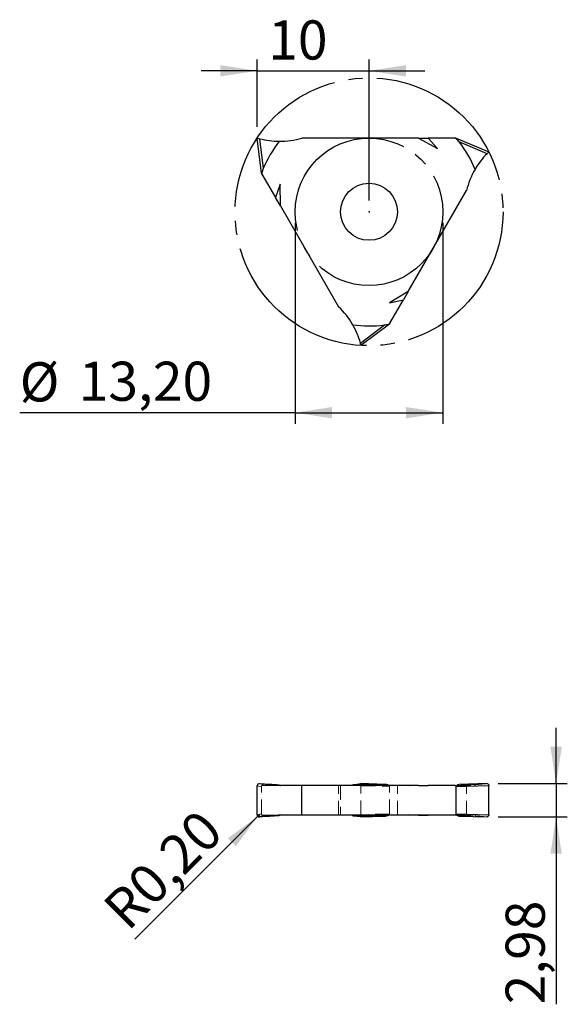
# Model space of a CAD drawing. Units: millimetres. Extents: x 112 to 160.9, y 26.9 to 115.
import ezdxf

# ---------------------------------------------------------------- set-up
doc = ezdxf.new("R2010")
doc.units = ezdxf.units.MM
doc.header["$PDSIZE"] = -1
for name, pattern in [('SLD-Durchgehend', [0]), ('SLD-Gestrichelt', [1.905, 1.27, -0.635]), ('SLD-Punktstrich', [19.05, 15.24, -1.27, 1.27, -1.27])]:
    doc.linetypes.add(name, pattern=pattern)
doc.layers.add('1', color=4, linetype='Continuous')
doc.layers.add('2', color=7, linetype='SLD-Durchgehend')
doc.styles.add('SLDTEXTSTYLE0', font='TXT', dxfattribs={"width": 0.75})
doc.dimstyles.new('SLDDIMSTYLE0', dxfattribs={"dimtxt": 3.5, "dimasz": 3.302, "dimexe": 0, "dimexo": 0.0625, "dimgap": 0.875, "dimtad": 1, "dimrnd": 1e-09, "dimzin": 12, "dimdsep": 46, "dimtxsty": 'SLDTEXTSTYLE0', "dimsah": 1, "dimcen": 0.09, "dimadec": 0, "dimazin": 3, "dimtfac": 1, "dimtofl": 0, "dimtmove": 0, "dimatfit": 3, "dimfxl": 1, "dimfrac": 2, "dimtolj": 1, "dimtzin": 12, "dimarcsym": 0})
doc.dimstyles.new('SLDDIMSTYLE1', dxfattribs={"dimtxt": 3.5, "dimasz": 3.302, "dimexe": 0, "dimexo": 0.0625, "dimgap": 0.875, "dimtad": 1, "dimrnd": 1e-09, "dimzin": 12, "dimdsep": 46, "dimtxsty": 'SLDTEXTSTYLE0', "dimsah": 1, "dimcen": 0.09, "dimadec": 0, "dimazin": 3, "dimtfac": 1, "dimtmove": 0, "dimatfit": 0, "dimfxl": 1, "dimfrac": 2, "dimtolj": 1, "dimtzin": 12, "dimarcsym": 0})
doc.dimstyles.new('SLDDIMSTYLE2', dxfattribs={"dimtxt": 3.5, "dimasz": 3.302, "dimexe": 0, "dimexo": 0.0625, "dimgap": 0.875, "dimtad": 1, "dimrnd": 1e-09, "dimzin": 12, "dimdsep": 46, "dimtxsty": 'SLDTEXTSTYLE0', "dimsah": 1, "dimcen": 0, "dimadec": 0, "dimazin": 3, "dimtfac": 1, "dimtofl": 0, "dimtmove": 0, "dimatfit": 3, "dimfxl": 1, "dimfrac": 2, "dimtolj": 1, "dimtzin": 12, "dimarcsym": 0})

# ---------------------------------------------------------------- blocks, each defined once
blk = doc.blocks.new('_D')
at = {"layer": '2', "color": 7, "true_color": 0xffffff}
for p, q in [((136.603, 96.847), (136.603, 78.874)), ((149.803, 96.847), (149.803, 78.874)), ((136.603, 79.874), (111.972, 79.874)), ((136.603, 79.874), (149.803, 79.874))]:
    blk.add_line(p, q, dxfattribs=at)
for points in [[(136.603, 79.874), (139.905, 79.366), (139.905, 80.382)], [(149.803, 79.874), (146.501, 80.382), (146.501, 79.366)]]:
    blk.add_solid(points, dxfattribs=at)
at = {"layer": '2', "color": 7, "true_color": 0xffffff, "char_height": 3.5, "attachment_point": 1, "style": 'SLDTEXTSTYLE0'}
for s, insert in [('%%c', (111.972, 84.386, 46.516)), ('13,20', (117.25, 84.44, 46.516))]:
    blk.add_mtext(s, dxfattribs=dict(at, insert=insert))
blk = doc.blocks.new('_D_1')
at = {"layer": '2', "color": 7, "true_color": 0xffffff}
for p, q in [((133.205, 105.447), (133.205, 111.461)), ((143.203, 98.847), (143.203, 111.461)), ((133.205, 110.461), (128.205, 110.461)), ((133.205, 110.461), (143.203, 110.461)), ((143.203, 110.461), (148.203, 110.461))]:
    blk.add_line(p, q, dxfattribs=at)
for points in [[(133.205, 110.461), (129.903, 110.969), (129.903, 109.953)], [(143.203, 110.461), (146.505, 109.953), (146.505, 110.969)]]:
    blk.add_solid(points, dxfattribs=at)
at = {"layer": '2', "color": 7, "true_color": 0xffffff, "insert": (134.196, 114.972, 46.516), "char_height": 3.5, "attachment_point": 1, "style": 'SLDTEXTSTYLE0'}
blk.add_mtext('10', dxfattribs=at)
blk = doc.blocks.new('_D_2')
at = {"layer": '2', "color": 7, "true_color": 0xffffff}
for q in [(122.274, 32.785), (133.405, 43.915)]:
    blk.add_line((133.263, 43.774), q, dxfattribs=at)
blk.add_solid([(133.263, 43.774), (130.569, 41.798), (131.287, 41.08)], dxfattribs=at)
at = {"layer": '2', "color": 7, "true_color": 0xffffff, "insert": (119.176, 35.884, 9.268), "char_height": 3.5, "attachment_point": 1, "rotation": 45, "style": 'SLDTEXTSTYLE0'}
blk.add_mtext('R0,20', dxfattribs=at)
blk = doc.blocks.new('_D_3')
at = {"layer": '2', "color": 7, "true_color": 0xffffff}
for p, q in [((159.931, 46.692), (159.931, 51.692)), ((154.761, 46.692), (160.931, 46.692)), ((159.931, 46.692), (159.931, 43.716)), ((154.761, 43.716), (160.931, 43.716)), ((159.931, 43.716), (159.931, 26.95))]:
    blk.add_line(p, q, dxfattribs=at)
for points in [[(159.931, 46.692), (160.439, 49.994), (159.423, 49.994)], [(159.931, 43.716), (159.423, 40.414), (160.439, 40.414)]]:
    blk.add_solid(points, dxfattribs=at)
at = {"layer": '2', "color": 7, "true_color": 0xffffff, "insert": (155.419, 26.95, 9.268), "char_height": 3.5, "attachment_point": 1, "rotation": 90, "style": 'SLDTEXTSTYLE0'}
blk.add_mtext('2,98', dxfattribs=at)

msp = doc.modelspace()

# ---------------------------------------------------------------- linework, layer by layer
at = {"color": 7, "linetype": 'SLD-Punktstrich'}
for radius in [11.98, 6.6]:
    msp.add_circle((143.203, 97.847), radius, dxfattribs=at)
at = {"color": 7, "linetype": 'SLD-Durchgehend'}
msp.add_arc((133.405, 43.915), 0.2, 180.38976, 275.47719, dxfattribs=at)
at = {"layer": '1', "color": 4, "true_color": 0x00ffff}
for p, q in [((133.592, 101.293), (133.205, 104.447)), ((133.424, 104.385), (133.752, 101.711)), ((147.615, 104.447), (137.205, 104.447)), ((147.615, 104.447), (149.329, 103.497)), ((147.615, 104.447), (148.487, 104.447)), ((149.329, 103.497), (148.487, 104.447)), ((150.911, 104.447), (148.487, 104.447)), ((150.911, 104.447), (150.993, 104.447)), ((150.993, 104.447), (153.917, 103.205)), ((153.755, 103.046), (151.274, 104.099)), ((133.633, 101.222), (133.592, 101.293)), ((133.633, 101.222), (134.845, 99.123)), ((135.246, 100.328), (134.845, 99.123)), ((135.281, 98.368), (135.246, 100.328)), ((146.712, 90.725), (151.917, 99.741)), ((135.281, 98.368), (134.845, 99.123)), ((135.281, 98.368), (140.486, 89.352)), ((146.712, 90.725), (145.032, 89.716)), ((145.032, 89.716), (146.276, 89.97)), ((145.064, 87.871), (146.276, 89.97)), ((146.712, 90.725), (146.276, 89.97)), ((142.43, 86.109), (144.581, 87.73)), ((145.023, 87.8), (142.486, 85.888)), ((145.064, 87.871), (145.023, 87.8)), ((144.581, 46.627), (142.43, 46.691)), ((142.43, 46.691), (142.433, 46.69)), ((144.609, 46.627), (142.433, 46.692)), ((153.761, 46.692), (151.264, 46.627)), ((133.205, 43.914), (133.205, 46.494)), ((135.174, 46.525), (135.174, 46.595)), ((137.205, 46.525), (135.174, 46.525)), ((137.205, 43.883), (137.205, 46.525)), ((147.615, 46.525), (137.205, 46.525)), ((141.754, 46.525), (141.754, 46.595)), ((147.615, 46.489), (147.615, 46.525)), ((148.487, 46.525), (147.615, 46.489)), ((147.615, 46.525), (148.487, 46.525)), ((150.911, 46.525), (148.487, 46.525)), ((150.911, 46.525), (151.035, 46.525)), ((153.917, 46.494), (150.993, 46.418)), ((150.993, 43.989), (150.993, 46.418)), ((153.917, 43.914), (153.917, 46.494)), ((137.205, 43.883), (135.174, 43.883)), ((135.174, 43.812), (135.174, 43.883)), ((147.615, 43.883), (137.205, 43.883)), ((141.754, 43.812), (141.754, 43.883)), ((142.43, 43.716), (144.581, 43.78)), ((142.433, 43.718), (142.43, 43.716)), ((142.433, 43.716), (144.609, 43.781)), ((147.615, 43.919), (148.487, 43.883)), ((147.615, 43.883), (147.615, 43.919)), ((147.615, 43.883), (148.487, 43.883)), ((150.911, 43.883), (148.487, 43.883)), ((151.035, 43.883), (150.911, 43.883)), ((150.993, 43.989), (153.917, 43.914)), ((151.264, 43.78), (153.761, 43.716))]:
    msp.add_line(p, q, dxfattribs=at)
at = {"layer": '1', "color": 131, "linetype": 'SLD-Gestrichelt', "lineweight": 0, "true_color": 0x80ffff}
for p, q in [((133.752, 101.711), (133.424, 104.385)), ((151.035, 104.396), (151.274, 104.099)), ((151.274, 104.099), (153.755, 103.046)), ((133.614, 101.355), (133.752, 101.711)), ((144.581, 87.73), (142.43, 86.109)), ((144.958, 87.789), (144.581, 87.73)), ((133.752, 46.627), (133.424, 46.691)), ((151.274, 46.627), (153.755, 46.691)), ((133.205, 46.494), (133.592, 46.418)), ((133.592, 43.989), (133.592, 46.418)), ((133.614, 46.525), (135.174, 46.525)), ((134.845, 46.525), (135.281, 46.489)), ((135.281, 46.489), (135.246, 46.525)), ((135.281, 46.489), (135.281, 46.525)), ((140.486, 43.883), (140.486, 46.525)), ((140.653, 46.525), (140.653, 43.883)), ((142.486, 46.494), (145.023, 46.418)), ((142.486, 43.914), (142.486, 46.494)), ((145.023, 43.989), (145.023, 46.418)), ((146.712, 46.489), (145.032, 46.525)), ((145.753, 43.883), (145.753, 46.525)), ((146.276, 46.525), (146.712, 46.489)), ((146.712, 46.489), (146.712, 46.525)), ((147.615, 46.489), (149.329, 46.525)), ((151.035, 46.525), (152.68, 46.525)), ((151.264, 46.626), (151.274, 46.627)), ((151.917, 43.883), (151.917, 46.525)), ((152.68, 46.525), (152.68, 46.595)), ((133.592, 43.989), (133.205, 43.914)), ((133.424, 43.716), (133.752, 43.78)), ((133.614, 43.883), (135.174, 43.883)), ((135.281, 43.919), (134.845, 43.883)), ((135.281, 43.919), (135.246, 43.883)), ((135.281, 43.883), (135.281, 43.919)), ((145.023, 43.989), (142.486, 43.914)), ((146.712, 43.919), (145.032, 43.883)), ((146.712, 43.919), (146.276, 43.883)), ((146.712, 43.883), (146.712, 43.919)), ((147.615, 43.919), (149.329, 43.883)), ((151.035, 43.883), (152.68, 43.883)), ((151.274, 43.78), (151.264, 43.782)), ((153.755, 43.716), (151.274, 43.78)), ((152.68, 43.812), (152.68, 43.883))]:
    msp.add_line(p, q, dxfattribs=at)
at = {"layer": '1', "color": 4, "true_color": 0x00ffff}
msp.add_circle((143.203, 97.847), 2.55, dxfattribs=at)
for centre, radius, start, end in [((135.205, 111.155), 7, 255.26099, 269.75344), ((143.203, 97.847), 10.21, 141.84082, 157.76102), ((135.205, 111.155), 7, 269.75344, 286.60155), ((143.203, 97.847), 10.21, 21.84082, 37.76102), ((158.727, 98.119), 7, 135.26099, 149.75344), ((158.727, 98.119), 7, 149.75344, 166.60155), ((135.676, 84.266), 7, 29.75344, 46.60155), ((143.203, 97.847), 10.21, 261.84082, 277.76102), ((135.676, 84.266), 7, 15.26099, 29.75344)]:
    msp.add_arc(centre, radius, start, end, dxfattribs=at)
for centre, major_axis, ratio, start_param, end_param in [((155.052, 102.506), (7.758, -3.293), 0.023729, 2.125082, 2.14393), ((133.242, 105.779), (-1.027, 8.366), 0.023729, 2.125082, 2.14393), ((141.313, 85.255), (-6.731, -5.072), 0.023729, 2.125082, 2.14393), ((135.205, 46.716), (7, -0.367), 0.017431, 4.456059, 4.708999), ((135.676, 46.716), (7, 0.078), 0.054119, 5.763289, 6.01623), ((143.203, 46.064), (10.21, 0.113), 0.054119, 1.43474, 1.7126), ((150.481, 46.407), (-0.512, -0.013), 0.390621, 3.131521, 3.704655), ((135.205, 43.691), (7, 0.367), 0.017431, 1.574186, 1.827127), ((143.203, 44.343), (10.21, -0.113), 0.054119, 4.570585, 4.848445), ((135.676, 43.691), (7, -0.078), 0.054119, 0.266955, 0.519896), ((150.481, 44.001), (0.512, -0.013), 0.390621, 5.720123, 6.293257)]:
    msp.add_ellipse(centre, major_axis=major_axis, ratio=ratio, start_param=start_param, end_param=end_param, dxfattribs=at)
at = {"layer": '1', "color": 131, "linetype": 'SLD-Gestrichelt', "lineweight": 0, "true_color": 0x80ffff}
for centre, major_axis, ratio, start_param, end_param in [((158.727, 46.716), (7, 0.29), 0.036584, 2.359235, 2.612176), ((133.848, 46.407), (0.255, -0.028), 0.777893, 2.654971, 3.228105), ((143.203, 46.064), (10.21, -0.535), 0.017431, 2.476503, 2.754363), ((145.279, 46.407), (0.255, -0.028), 0.777893, 2.654971, 3.228105), ((143.203, 46.064), (10.21, 0.423), 0.036584, 0.37968, 0.65754), ((133.848, 44.001), (0.255, 0.028), 0.777893, 3.055081, 3.628214), ((143.203, 44.343), (10.21, 0.535), 0.017431, 3.528822, 3.806682), ((145.279, 44.001), (0.255, 0.028), 0.777893, 3.055081, 3.628214), ((143.203, 44.343), (10.21, -0.423), 0.036584, 5.625646, 5.903506), ((158.727, 43.691), (7, -0.29), 0.036584, 3.671009, 3.92395)]:
    msp.add_ellipse(centre, major_axis=major_axis, ratio=ratio, start_param=start_param, end_param=end_param, dxfattribs=at)
at = {"layer": '1', "color": 4, "true_color": 0x00ffff}
for points, knots in [([(133.205, 104.447), (133.205, 104.447), (133.231, 104.439), (133.314, 104.415), (133.369, 104.4), (133.424, 104.385)], [0, 0, 0, 0, 0.5, 0.5, 1, 1, 1, 1]), ([(151.274, 104.099), (151.233, 104.152), (151.192, 104.204), (151.111, 104.305), (151.07, 104.355), (151.035, 104.396)], [0, 0, 0, 0, 0.5, 0.5, 1, 1, 1, 1]), ([(153.917, 103.205), (153.917, 103.205), (153.897, 103.186), (153.835, 103.126), (153.794, 103.087), (153.755, 103.046)], [0, 0, 0, 0, 0.5, 0.5, 1, 1, 1, 1]), ([(133.752, 101.711), (133.727, 101.649), (133.702, 101.587), (133.656, 101.467), (133.633, 101.406), (133.614, 101.355)], [0, 0, 0, 0, 0.5, 0.5, 1, 1, 1, 1]), ([(144.581, 87.73), (144.648, 87.739), (144.713, 87.749), (144.841, 87.769), (144.905, 87.779), (144.958, 87.789)], [0, 0, 0, 0, 0.5, 0.5, 1, 1, 1, 1]), ([(142.486, 85.888), (142.486, 85.888), (142.479, 85.915), (142.459, 85.999), (142.444, 86.054), (142.43, 86.109)], [0, 0, 0, 0, 0.5, 0.5, 1, 1, 1, 1]), ([(133.424, 46.691), (133.369, 46.694), (133.314, 46.677), (133.231, 46.605), (133.205, 46.55), (133.205, 46.494)], [0, 0, 0, 0, 0.5, 0.5, 1, 1, 1, 1]), ([(153.755, 46.691), (153.794, 46.694), (153.835, 46.677), (153.897, 46.605), (153.917, 46.55), (153.917, 46.494)], [0, 0, 0, 0, 0.5, 0.5, 1, 1, 1, 1]), ([(144.958, 46.525), (144.905, 46.566), (144.841, 46.589), (144.713, 46.62), (144.648, 46.628), (144.581, 46.627)], [0, 0, 0, 0, 0.5, 0.5, 1, 1, 1, 1]), ([(151.035, 46.525), (151.06, 46.547), (151.109, 46.591), (151.189, 46.62), (151.24, 46.624), (151.264, 46.626)], [0, 0, 0, 0, 0.346961, 0.689417, 1, 1, 1, 1]), ([(133.205, 43.914), (133.205, 43.857), (133.231, 43.803), (133.314, 43.731), (133.369, 43.713), (133.424, 43.716)], [0, 0, 0, 0, 0.5, 0.5, 1, 1, 1, 1]), ([(144.581, 43.78), (144.648, 43.78), (144.713, 43.787), (144.841, 43.819), (144.905, 43.842), (144.958, 43.883)], [0, 0, 0, 0, 0.5, 0.5, 1, 1, 1, 1]), ([(151.264, 43.782), (151.24, 43.784), (151.186, 43.788), (151.107, 43.818), (151.058, 43.862), (151.035, 43.883)], [0, 0, 0, 0, 0.313862, 0.680739, 1, 1, 1, 1]), ([(153.917, 43.914), (153.917, 43.857), (153.897, 43.803), (153.835, 43.731), (153.794, 43.713), (153.755, 43.716)], [0, 0, 0, 0, 0.5, 0.5, 1, 1, 1, 1])]:
    msp.add_open_spline(points, degree=3, knots=knots, dxfattribs=at)
at = {"layer": '1', "color": 131, "linetype": 'SLD-Gestrichelt', "lineweight": 0, "true_color": 0x80ffff}
for points, knots in [([(142.433, 46.69), (142.439, 46.689), (142.451, 46.686), (142.467, 46.653), (142.479, 46.599), (142.485, 46.542), (142.486, 46.506), (142.486, 46.494)], [0, 0, 0, 0, 0.195518, 0.436191, 0.668352, 0.882198, 1, 1, 1, 1]), ([(133.614, 46.525), (133.633, 46.566), (133.656, 46.589), (133.702, 46.62), (133.727, 46.628), (133.752, 46.627)], [0, 0, 0, 0, 0.5, 0.5, 1, 1, 1, 1]), ([(133.752, 43.78), (133.727, 43.78), (133.702, 43.787), (133.656, 43.819), (133.633, 43.842), (133.614, 43.883)], [0, 0, 0, 0, 0.5, 0.5, 1, 1, 1, 1]), ([(142.486, 43.914), (142.485, 43.893), (142.484, 43.851), (142.477, 43.795), (142.465, 43.75), (142.45, 43.721), (142.439, 43.719), (142.433, 43.718)], [0, 0, 0, 0, 0.195162, 0.390109, 0.591075, 0.807398, 1, 1, 1, 1])]:
    msp.add_open_spline(points, degree=3, knots=knots, dxfattribs=at)
at = {"layer": '1', "color": 4, "true_color": 0x00ffff}
for p in [(143.203, 97.847), (143.203, 97.847), (143.203, 97.847), (133.205, 43.914), (133.405, 43.915), (133.405, 43.915), (133.424, 43.716)]:
    msp.add_point(p, dxfattribs=at)

# ---------------------------------------------------------------- dimensions: what is measured, and where the dimension line sits
at = {"layer": '2', "color": 7, "true_color": 0xffffff}
dim = msp.add_linear_dim(base=(143.203, 110.461), p1=(133.205, 104.447), p2=(143.203, 97.847), dimstyle='SLDDIMSTYLE1', dxfattribs=at)
dim.commit()
dim.dimension.update_dxf_attribs({"geometry": '_D_1', "text_midpoint": (138.204, 110.461), "dimtype": 160})
dim = msp.add_linear_dim(base=(149.803, 79.874), p1=(136.603, 97.847), p2=(149.803, 97.847), text='%%c<>', dimstyle='SLDDIMSTYLE0', dxfattribs=at)
dim.commit()
dim.dimension.update_dxf_attribs({"geometry": '_D', "text_midpoint": (121.852, 79.874), "dimtype": 160})
dim = msp.add_linear_dim(base=(159.931, 43.716), p1=(153.761, 46.692), p2=(153.761, 43.716), angle=90, dimstyle='SLDDIMSTYLE1', dxfattribs=at)
dim.commit()
dim.dimension.update_dxf_attribs({"geometry": '_D_3', "text_midpoint": (159.931, 32.897), "dimtype": 160})
dim = msp.add_radius_dim(center=(133.405, 43.915), mpoint=(133.263, 43.774), dimstyle='SLDDIMSTYLE2', dxfattribs=at)
dim.commit()
dim.dimension.update_dxf_attribs({"geometry": '_D_2', "text_midpoint": (127.193, 37.704), "dimtype": 164})

doc.saveas('drawing.dxf')
